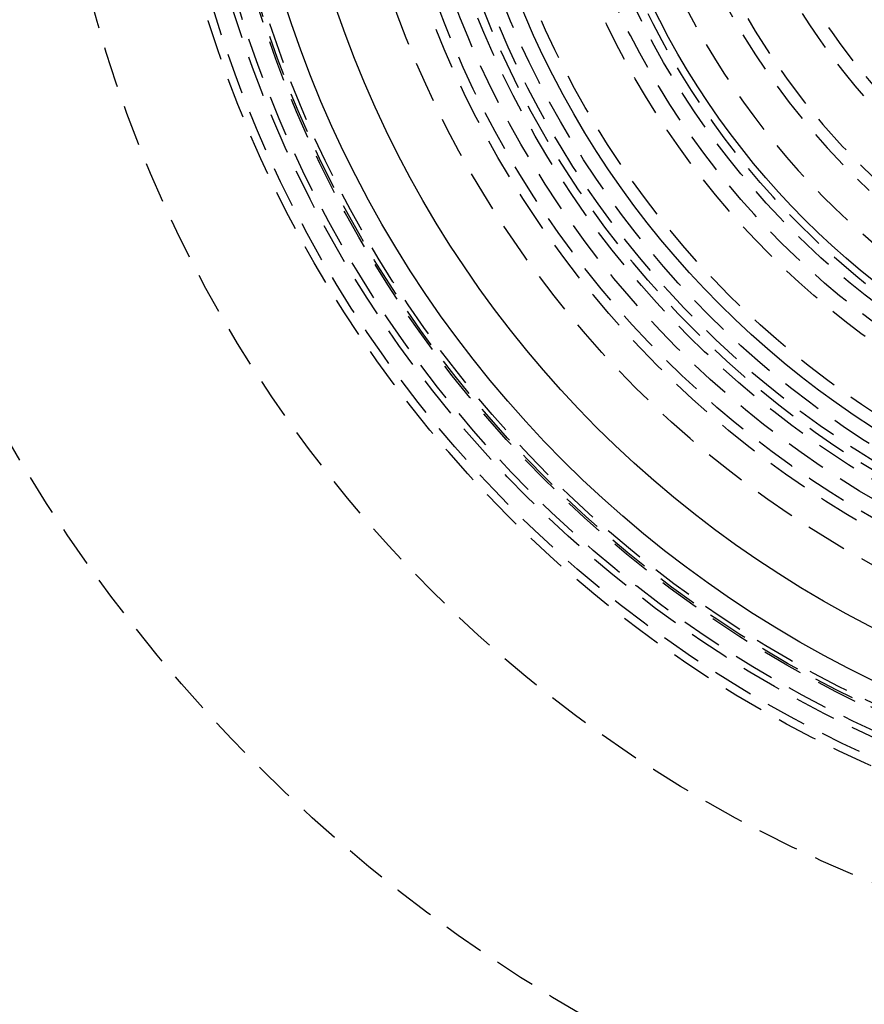
# Model space of a CAD drawing. Extents: x -250 to 250, y -550 to 252.
# Drawn here: x -82 to -30, y -382 to -322 of the extents above; entities that cross this region are included whole.
import ezdxf

# ---------------------------------------------------------------- set-up
doc = ezdxf.new("R2010")
doc.units = 0
doc.header["$LTSCALE"] = 10
doc.linetypes.add('VERDECKT', pattern=[0.375, 0.25, -0.125])
doc.layers.get('0').update_dxf_attribs({"linetype": 'CONTINUOUS'})
doc.layers.add('STEMPEL', color=3, linetype='CONTINUOUS')

# ---------------------------------------------------------------- blocks, each defined once
blk = doc.blocks.new('A$C519C3AC7')
at = {"color": 1, "linetype": 'VERDECKT'}
for radius in [137.5, 137.2138, 95, 80, 73.5, 73, 71.866, 71.5, 70.366, 70.2516, 70, 70, 62.5, 60.6123, 60, 60, 59, 58, 58, 57.5, 57, 56.2321, 54.5, 51, 50, 49, 48.4413, 35.8876]:
    blk.add_circle((0, 0), radius, dxfattribs=at)
at = {"color": 3, "linetype": 'CONTINUOUS'}
for radius in [68.7516, 65.8779, 55.3001, 48, 34.2937]:
    blk.add_circle((0, 0), radius, dxfattribs=at)
at = {"color": 1, "linetype": 'VERDECKT'}
for radius, start, end in [(46.2213, 277.458626, 262.541374), (44, 292.725327, 226.984673), (43.25, 291.952903, 227.757097), (40.25, 278.572938, 261.427062), (39.3812, 274.398388, 265.601612)]:
    blk.add_arc((0, 0), radius, start, end, dxfattribs=at)

msp = doc.modelspace()

# ---------------------------------------------------------------- block references
at = {"layer": 'STEMPEL'}
msp.add_blockref('A$C519C3AC7', (0, -300), dxfattribs=at)

doc.saveas('drawing.dxf')
